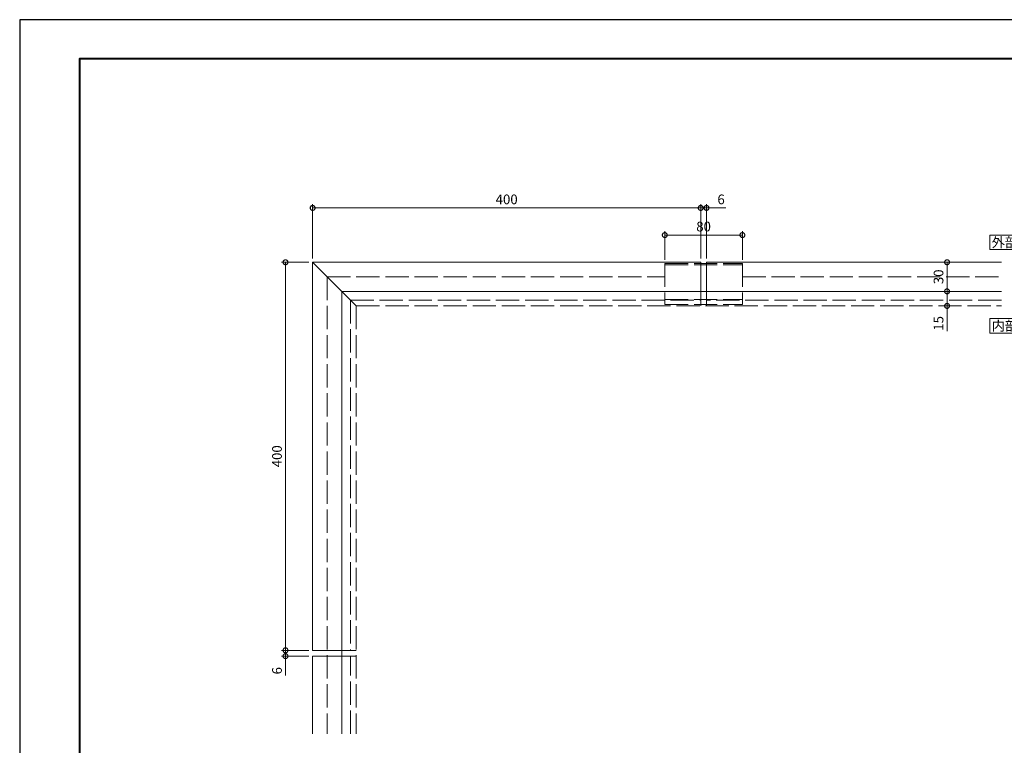
# Model space of a CAD drawing. Units: millimetres. Extents: x 0 to 420, y 0 to 297.
# Drawn here: x 0 to 254, y 110 to 297 of the extents above; entities that cross this region are included whole.
import ezdxf

# ---------------------------------------------------------------- set-up
doc = ezdxf.new("R2010")
doc.units = ezdxf.units.MM
doc.linetypes.add('AM_ISO02W050', pattern=[7.5, 6, -1.5])
for name, color, linetype, lineweight in [('AM_0', 7, 'Continuous', 18), ('AM_1', 14, 'Continuous', 40), ('AM_3', 6, 'AM_ISO02W050', 9), ('AM_5', 3, 'Continuous', 9)]:
    doc.layers.add(name, color=color, linetype=linetype, lineweight=lineweight)
doc.layers.add('AM_VIEWS', color=1, linetype='Continuous', lineweight=25, plot=False)
doc.styles.add('ゴシック', font='msgothic.ttc')
doc.dimstyles.new('VF$0', dxfattribs={"dimtxt": 10, "dimasz": 10, "dimexe": 4, "dimexo": 4, "dimgap": 2.5, "dimtad": 1, "dimdsep": 46, "dimtxsty": 'ゴシック', "dimblk": 'DOTSMALL', "dimcen": 0, "dimclrd": 256, "dimclre": 256, "dimclrt": 2, "dimadec": 0, "dimazin": 2, "dimtp": 0.1, "dimtm": 0.1, "dimtfac": 0.71, "dimtmove": 0, "dimatfit": 3, "dimldrblk": 'OPEN30', "dimfxl": 1, "dimtfill": 1, "dimtfillclr": 256, "dimlwd": -1, "dimlwe": -1, "dimarcsym": 0})

# ---------------------------------------------------------------- blocks, each defined once
blk = doc.blocks.new('_DotSmall')
at = {"color": 0, "linetype": 'ByBlock', "const_width": 0.5}
blk.add_lwpolyline([(-0.0625, 0, 1), (0.0625, 0, 1)], format="xyb", close=True, dxfattribs=at)
blk = doc.blocks.new('*D4')
at = {"layer": 'AM_5', "linetype": 'Continuous'}
for p, q in [((175.5, 235.5), (175.5, 249.5)), ((177, 235.5), (177, 249.5)), ((175.5, 248.5), (177, 248.5)), ((177, 248.5), (182.02, 248.5))]:
    blk.add_line(p, q, dxfattribs=at)
at = {"layer": 'Defpoints', "color": 0}
for p in [(177, 248.5), (175.5, 234.5), (177, 234.5)]:
    blk.add_point(p, dxfattribs=at)
at = {"layer": 'AM_5', "xscale": 2.5, "yscale": 2.5, "zscale": 2.5, "rotation": 180}
blk.add_blockref('_DotSmall', (175.5, 248.5), dxfattribs=at)
at = {"layer": 'AM_5', "xscale": 2.5, "yscale": 2.5, "zscale": 2.5}
blk.add_blockref('_DotSmall', (177, 248.5), dxfattribs=at)
at = {"layer": 'AM_5', "color": 2, "insert": (180.76, 250.38), "char_height": 2.5, "attachment_point": 5, "style": 'ゴシック'}
blk.add_mtext('6', dxfattribs=at)
blk = doc.blocks.new('_Open30')
at = {"color": 0, "linetype": 'ByBlock', "lineweight": -2}
for p, q in [((-1, 0.267949), (0, 0)), ((0, 0), (-1, -0.267949)), ((0, 0), (-1, 0))]:
    blk.add_line(p, q, dxfattribs=at)
blk = doc.blocks.new('*D5')
at = {"layer": 'AM_5', "linetype": 'Continuous'}
for p, q in [((75.5, 235.5), (75.5, 249.5)), ((175.5, 235.5), (175.5, 249.5)), ((75.5, 248.5), (175.5, 248.5))]:
    blk.add_line(p, q, dxfattribs=at)
at = {"layer": 'Defpoints', "color": 0}
for p in [(175.5, 248.5), (75.5, 234.5), (175.5, 234.5)]:
    blk.add_point(p, dxfattribs=at)
at = {"layer": 'AM_5', "xscale": 2.5, "yscale": 2.5, "zscale": 2.5, "rotation": 180}
blk.add_blockref('_DotSmall', (75.5, 248.5), dxfattribs=at)
at = {"layer": 'AM_5', "xscale": 2.5, "yscale": 2.5, "zscale": 2.5}
blk.add_blockref('_DotSmall', (175.5, 248.5), dxfattribs=at)
at = {"layer": 'AM_5', "color": 2, "insert": (125.5, 250.38), "char_height": 2.5, "attachment_point": 5, "style": 'ゴシック'}
blk.add_mtext('400', dxfattribs=at)
blk = doc.blocks.new('*D6')
at = {"layer": 'AM_5', "linetype": 'Continuous'}
for p, q in [((74.5, 234.5), (67.5, 234.5)), ((68.5, 234.5), (68.5, 134.5)), ((74.5, 134.5), (67.5, 134.5))]:
    blk.add_line(p, q, dxfattribs=at)
at = {"layer": 'Defpoints', "color": 0}
for p in [(75.5, 234.5), (68.5, 134.5), (75.5, 134.5)]:
    blk.add_point(p, dxfattribs=at)
at = {"layer": 'AM_5', "xscale": 2.5, "yscale": 2.5, "zscale": 2.5}
for p, rotation in [((68.5, 234.5), 90), ((68.5, 134.5), 270)]:
    blk.add_blockref('_DotSmall', p, dxfattribs=dict(at, rotation=rotation))
at = {"layer": 'AM_5', "color": 2, "insert": (66.63, 184.5), "char_height": 2.5, "attachment_point": 5, "rotation": 90, "style": 'ゴシック'}
blk.add_mtext('400', dxfattribs=at)
blk = doc.blocks.new('*D7')
at = {"layer": 'AM_5', "linetype": 'Continuous'}
for p, q in [((74.5, 134.5), (67.5, 134.5)), ((68.5, 134.5), (68.5, 133)), ((74.5, 133), (67.5, 133)), ((68.5, 133), (68.5, 127.98))]:
    blk.add_line(p, q, dxfattribs=at)
at = {"layer": 'Defpoints', "color": 0}
for p in [(75.5, 134.5), (68.5, 133), (75.5, 133)]:
    blk.add_point(p, dxfattribs=at)
at = {"layer": 'AM_5', "xscale": 2.5, "yscale": 2.5, "zscale": 2.5}
for p, rotation in [((68.5, 134.5), 90), ((68.5, 133), 270)]:
    blk.add_blockref('_DotSmall', p, dxfattribs=dict(at, rotation=rotation))
at = {"layer": 'AM_5', "color": 2, "insert": (66.63, 129.24), "char_height": 2.5, "attachment_point": 5, "rotation": 90, "style": 'ゴシック'}
blk.add_mtext('6', dxfattribs=at)
blk = doc.blocks.new('*D9')
at = {"layer": 'AM_5', "linetype": 'Continuous'}
for p, q in [((166.25, 235.13), (166.25, 242.5)), ((186.25, 241.5), (166.25, 241.5)), ((186.25, 235.13), (186.25, 242.5))]:
    blk.add_line(p, q, dxfattribs=at)
at = {"layer": 'Defpoints', "color": 0}
for p in [(166.25, 241.5), (166.25, 234.13), (186.25, 234.13)]:
    blk.add_point(p, dxfattribs=at)
at = {"layer": 'AM_5', "xscale": 2.5, "yscale": 2.5, "zscale": 2.5, "rotation": 180}
blk.add_blockref('_DotSmall', (166.25, 241.5), dxfattribs=at)
at = {"layer": 'AM_5', "xscale": 2.5, "yscale": 2.5, "zscale": 2.5}
blk.add_blockref('_DotSmall', (186.25, 241.5), dxfattribs=at)
at = {"layer": 'AM_5', "color": 2, "insert": (176.25, 243.38), "char_height": 2.5, "attachment_point": 5, "style": 'ゴシック'}
blk.add_mtext('80', dxfattribs=at)
blk = doc.blocks.new('*D28')
at = {"layer": 'AM_5', "linetype": 'Continuous'}
blk.add_line((239, 227), (239, 234.5), dxfattribs=at)
at = {"layer": 'Defpoints', "color": 0}
for p in [(239, 234.5), (253, 234.5), (253, 227)]:
    blk.add_point(p, dxfattribs=at)
at = {"layer": 'AM_5', "xscale": 2.5, "yscale": 2.5, "zscale": 2.5}
for p, rotation in [((239, 234.5), 90), ((239, 227), 270)]:
    blk.add_blockref('_DotSmall', p, dxfattribs=dict(at, rotation=rotation))
at = {"layer": 'AM_5', "color": 2, "insert": (237.12, 230.75), "char_height": 2.5, "attachment_point": 5, "rotation": 90, "style": 'ゴシック'}
blk.add_mtext('30', dxfattribs=at)
blk = doc.blocks.new('*D29')
at = {"layer": 'AM_5', "linetype": 'Continuous'}
for p, q in [((239, 227), (239, 223.25)), ((239, 223.25), (239, 216.76))]:
    blk.add_line(p, q, dxfattribs=at)
at = {"layer": 'Defpoints', "color": 0}
for p in [(253, 227), (239, 223.25), (253, 223.25)]:
    blk.add_point(p, dxfattribs=at)
at = {"layer": 'AM_5', "xscale": 2.5, "yscale": 2.5, "zscale": 2.5}
for p, rotation in [((239, 227), 90), ((239, 223.25), 270)]:
    blk.add_blockref('_DotSmall', p, dxfattribs=dict(at, rotation=rotation))
at = {"layer": 'AM_5', "color": 2, "insert": (237.12, 218.75), "char_height": 2.5, "attachment_point": 5, "rotation": 90, "style": 'ゴシック'}
blk.add_mtext('15', dxfattribs=at)

msp = doc.modelspace()

# ---------------------------------------------------------------- linework, layer by layer
at = {"layer": 'AM_0'}
for p, q in [((75.5, 234.5), (175.5, 234.5)), ((75.5, 234.5), (75.5, 134.5)), ((83, 227), (75.5, 234.5)), ((175.5, 227), (175.5, 234.5)), ((177, 234.5), (253, 234.5)), ((177, 227), (177, 234.5)), ((83, 227), (83, 113)), ((83, 227), (253, 227)), ((209.7832, 227), (253, 227)), ((83, 134.5), (75.5, 134.5)), ((75.5, 133), (75.5, 113)), ((83, 133), (75.5, 133))]:
    msp.add_line(p, q, dxfattribs=at)
for points in [[(257.5, 237.75), (257.5, 241.5), (250, 241.5), (250, 237.75)], [(257.5, 216.25), (257.5, 220), (250, 220), (250, 216.25)]]:
    msp.add_lwpolyline(points, close=True, dxfattribs=at)
at = {"layer": 'AM_1'}
msp.add_lwpolyline([(15.5, 10), (15.5, 287), (404.5, 287), (404.5, 10)], close=True, dxfattribs=at)
at = {"layer": 'AM_3'}
for p, q in [((166.2872, 234.175), (186.2872, 234.175)), ((166.2872, 234.175), (166.2872, 223.625)), ((166.2872, 233.875), (186.2872, 233.875)), ((186.2872, 234.175), (186.2872, 223.625)), ((79.25, 230.75), (166.25, 230.75)), ((79.25, 230.75), (79.25, 113)), ((186.25, 230.75), (253, 230.75)), ((86.75, 223.25), (83, 227)), ((175.5, 223.25), (175.5, 227)), ((177, 223.25), (177, 227)), ((85.25, 224.75), (175.4554, 224.75)), ((85.25, 224.75), (85.25, 134.5446)), ((166.2872, 224.875), (186.2872, 224.875)), ((166.2872, 223.625), (186.2872, 223.625)), ((253, 224.75), (177, 224.75)), ((86.75, 223.25), (253, 223.25)), ((86.75, 223.25), (86.75, 113)), ((86.75, 134.5), (83, 134.5)), ((86.75, 133), (83, 133)), ((85.25, 113), (85.25, 133))]:
    msp.add_line(p, q, dxfattribs=at)
at = {"layer": 'AM_VIEWS', "linetype": 'Continuous'}
msp.add_lwpolyline([(0, 0), (420, 0), (420, 297), (0, 297), (0, 0)], dxfattribs=at)

# ---------------------------------------------------------------- texts
at = {"layer": 'AM_0', "style": 'ゴシック'}
for s, p in [('外部', (250.5013, 238.375)), ('内部', (250.5013, 216.875))]:
    msp.add_text(s, height=2.5, dxfattribs=at).set_placement(p)

# ---------------------------------------------------------------- dimensions: what is measured, and where the dimension line sits
at = {"layer": 'AM_5'}
for base, p1, p2, angle, override, picture, middle in [((175.5, 248.5), (75.5, 234.5), (175.5, 234.5), 180, {"dimscale": 0.25, "dimdec": 0, "dimlfac": 4}, '*D5', (125.5, 250.375)), ((177, 248.5), (175.5, 234.5), (177, 234.5), 180, {"dimscale": 0.25, "dimdec": 0, "dimlfac": 4}, '*D4', (180.7595, 250.375)), ((166.25, 241.5), (186.25, 234.125), (166.25, 234.125), 180, {"dimscale": 0.25, "dimdec": 0, "dimlfac": 4}, '*D9', (176.25, 243.375)), ((68.5, 134.5), (75.5, 234.5), (75.5, 134.5), 90, {"dimscale": 0.25, "dimdec": 1, "dimlfac": 4}, '*D6', (66.625, 184.5)), ((239, 234.5), (253, 227), (253, 234.5), 90, {"dimscale": 0.25, "dimlfac": 4, "dimse1": 1, "dimse2": 1}, '*D28', (237.1245, 230.75)), ((239, 223.25), (253, 227), (253, 223.25), 90, {"dimscale": 0.25, "dimlfac": 4, "dimse1": 1, "dimse2": 1}, '*D29', (237.1245, 218.7545)), ((68.5, 133), (75.5, 134.5), (75.5, 133), 90, {"dimscale": 0.25, "dimdec": 1, "dimlfac": 4}, '*D7', (66.625, 129.2405))]:
    dim = msp.add_linear_dim(base=base, p1=p1, p2=p2, angle=angle, dimstyle='VF$0', override=override, dxfattribs=at)
    dim.commit()
    dim.dimension.update_dxf_attribs({"geometry": picture, "text_midpoint": middle})

doc.saveas('drawing.dxf')
